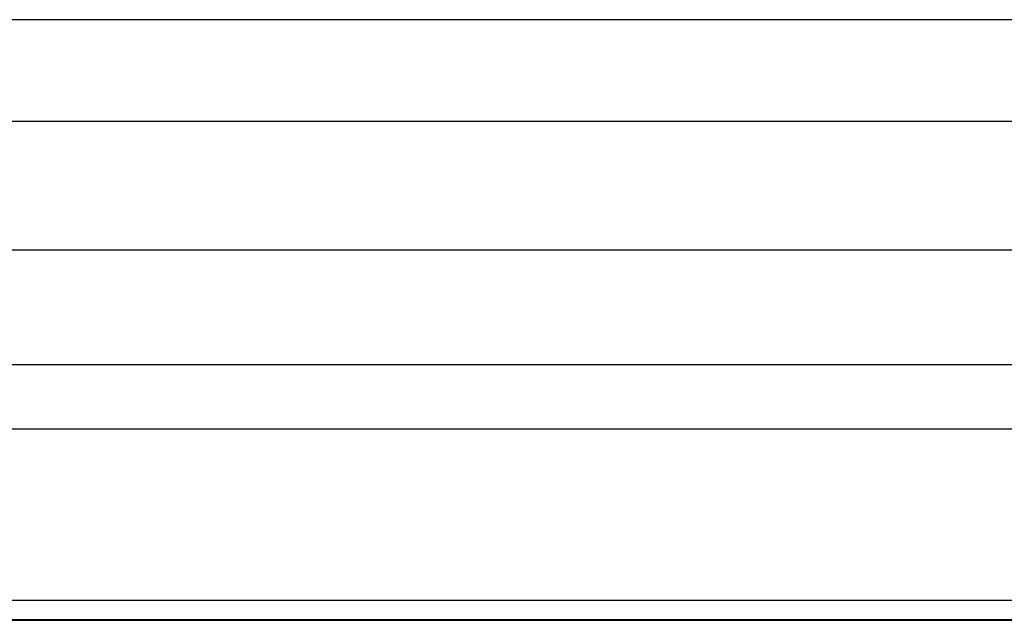
# Model space of a CAD drawing. Extents: x 20 to 2378, y 20 to 2172.
# Drawn here: x 375 to 550, y 1206 to 1313 of the extents above; entities that cross this region are included whole.
import ezdxf

# ---------------------------------------------------------------- set-up
doc = ezdxf.new("R2010")
doc.units = 0
doc.layers.get('0').update_dxf_attribs({"color": 3, "linetype": 'CONTINUOUS'})
doc.layers.add('CSLAYER3', color=3, linetype='CONTINUOUS')

# ---------------------------------------------------------------- blocks, each defined once
blk = doc.blocks.new('BLKF014')
at = {"layer": 'CSLAYER3', "color": 7, "linetype": 'CONTINUOUS'}
for p, q in [((397.936171, 1312.954819), (362.386271, 1312.954819)), ((556.691904, 1312.954819), (397.936171, 1312.954819)), ((397.949981, 1294.853303), (362.400808, 1294.853303)), ((556.710025, 1294.853303), (397.949981, 1294.853303)), ((365.076935, 1272.045298), (395.245508, 1272.045298)), ((395.245508, 1272.045298), (618.109046, 1272.045298)), ((365.090744, 1240.239153), (395.260044, 1240.239153)), ((395.260044, 1240.239153), (618.123582, 1240.239153)), ((430.677664, 1209.732521), (333.313733, 1209.732521)), ((692.352314, 1209.732521), (430.677664, 1209.732521)), ((333.313733, 1206.324865), (430.677664, 1206.324865)), ((430.677664, 1206.324865), (692.352314, 1206.324865))]:
    blk.add_line(p, q, dxfattribs=at)
at = {"layer": 'CSLAYER3', "color": 3, "linetype": 'CONTINUOUS'}
for p, q in [((397.936171, 1312.954819), (362.386271, 1312.954819)), ((397.936171, 1312.954819), (362.386271, 1312.954819)), ((556.691904, 1312.954819), (397.936171, 1312.954819)), ((556.691904, 1312.954819), (397.936171, 1312.954819)), ((397.949981, 1294.853303), (362.400808, 1294.853303)), ((397.949981, 1294.853303), (362.400808, 1294.853303)), ((556.710025, 1294.853303), (397.949981, 1294.853303)), ((556.710025, 1294.853303), (397.949981, 1294.853303)), ((365.076935, 1272.045298), (395.245508, 1272.045298)), ((365.076935, 1272.045298), (395.245508, 1272.045298)), ((395.245508, 1272.045298), (618.109046, 1272.045298)), ((395.245508, 1272.045298), (618.109046, 1272.045298)), ((419.58431, 1251.610227), (344.400546, 1251.610227)), ((582.367994, 1251.610227), (419.58431, 1251.610227)), ((365.090744, 1240.239153), (395.260044, 1240.239153)), ((365.090744, 1240.239153), (395.260044, 1240.239153)), ((395.260044, 1240.239153), (618.123582, 1240.239153)), ((395.260044, 1240.239153), (618.123582, 1240.239153)), ((430.677664, 1209.732521), (333.313733, 1209.732521)), ((430.677664, 1209.732521), (333.313733, 1209.732521)), ((692.352314, 1209.732521), (430.677664, 1209.732521)), ((692.352314, 1209.732521), (430.677664, 1209.732521)), ((333.313733, 1206.324865), (430.677664, 1206.324865)), ((333.313733, 1206.324865), (430.677664, 1206.324865)), ((344.400546, 1206.191828), (419.58431, 1206.191828)), ((419.58431, 1206.191828), (692.355948, 1206.191828)), ((430.677664, 1206.324865), (692.352314, 1206.324865)), ((430.677664, 1206.324865), (692.352314, 1206.324865))]:
    blk.add_line(p, q, dxfattribs=at)

msp = doc.modelspace()

# ---------------------------------------------------------------- block references
msp.add_blockref('BLKF014', (0, 0))

doc.saveas('drawing.dxf')
